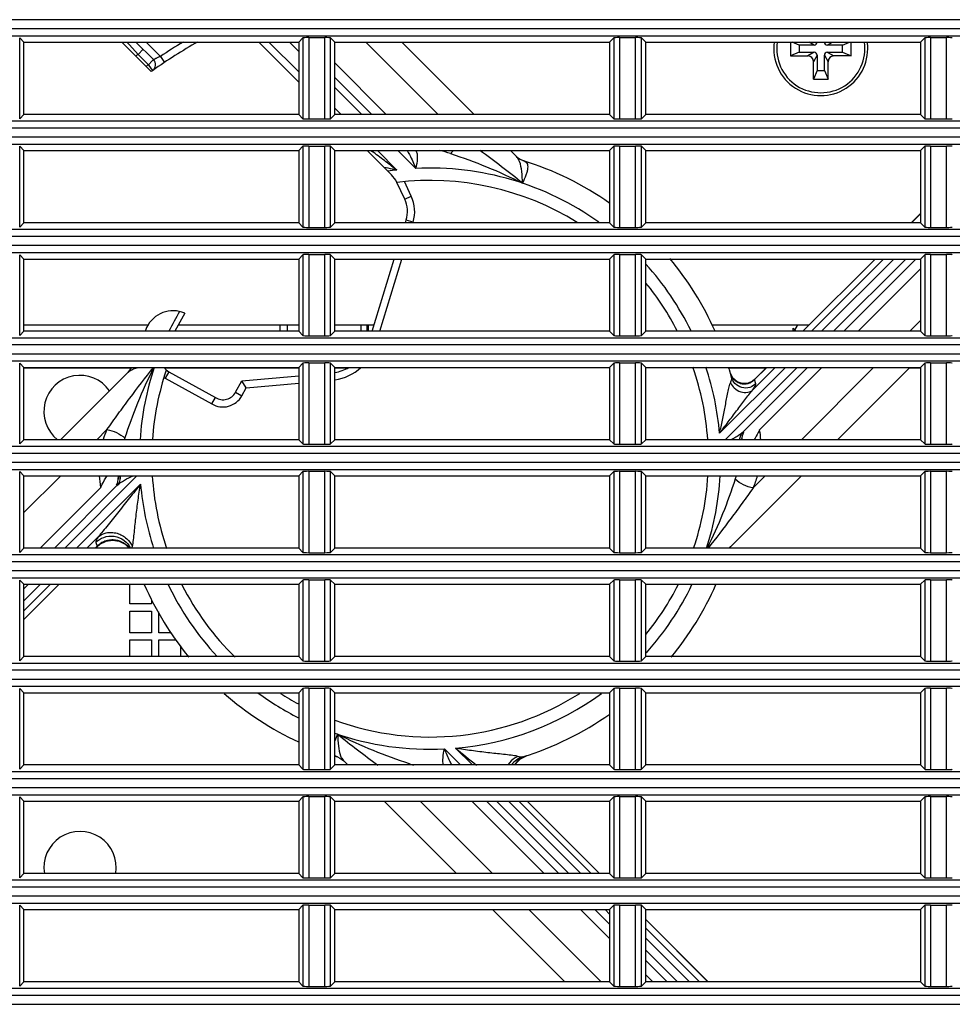
# Model space of a CAD drawing. Extents: x -169 to 3021, y -456 to 1822.
# Drawn here: x 1112 to 1177, y 650 to 718 of the extents above; entities that cross this region are included whole.
import ezdxf

# ---------------------------------------------------------------- set-up
doc = ezdxf.new("R2010")
doc.units = 0
doc.header["$LTSCALE"] = 65.395
doc.layers.add('00_COMPONENTS', color=7, linetype='CONTINUOUS')
doc.layers.add('0_COMPONENTS', color=7, linetype='CONTINUOUS')

msp = doc.modelspace()

# ---------------------------------------------------------------- linework, layer by layer
at = {"layer": '00_COMPONENTS', "color": 7, "linetype": 'Continuous'}
for p, q in [((1248.906, 718.482), (801.906, 718.482)), ((801.906, 717.874), (1248.906, 717.874)), ((801.881, 717.375), (1248.931, 717.375)), ((1112.406, 716.928), (1112.111, 717.223)), ((1112.111, 711.633), (1112.111, 717.223)), ((1131.406, 716.928), (1131.701, 717.223)), ((1131.701, 717.223), (1131.701, 711.633)), ((1132.1, 717.242), (1133.212, 717.242)), ((1132.1, 717.242), (1132.1, 711.614)), ((1133.212, 711.614), (1133.212, 717.242)), ((1133.906, 716.928), (1133.611, 717.223)), ((1133.611, 711.633), (1133.611, 717.223)), ((1152.906, 716.928), (1153.201, 717.223)), ((1153.201, 717.223), (1153.201, 711.633)), ((1153.6, 717.242), (1154.712, 717.242)), ((1153.6, 717.242), (1153.6, 711.614)), ((1154.712, 711.614), (1154.712, 717.242)), ((1155.406, 716.928), (1155.111, 717.223)), ((1155.111, 711.633), (1155.111, 717.223)), ((1174.406, 716.928), (1174.701, 717.223)), ((1174.701, 717.223), (1174.701, 711.633)), ((1175.1, 717.242), (1176.212, 717.242)), ((1175.1, 717.242), (1175.1, 711.614)), ((1176.212, 711.614), (1176.212, 717.242)), ((1112.406, 716.928), (1131.406, 716.928)), ((1112.406, 711.928), (1112.406, 716.928)), ((1121.204, 714.889), (1119.164, 716.928)), ((1119.7, 716.741), (1119.523, 716.936)), ((1120.294, 716.081), (1119.7, 716.741)), ((1120.154, 716.928), (1121.364, 715.719)), ((1120.861, 716.928), (1121.846, 715.944)), ((1131.406, 714.164), (1128.641, 716.928)), ((1131.406, 714.871), (1129.349, 716.928)), ((1130.763, 716.928), (1131.406, 716.285)), ((1131.406, 716.928), (1131.406, 711.928)), ((1133.906, 716.928), (1152.906, 716.928)), ((1133.906, 711.928), (1133.906, 716.928)), ((1136.041, 716.928), (1141.043, 711.928)), ((1138.543, 716.928), (1143.545, 711.928)), ((1152.906, 716.928), (1152.906, 711.928)), ((1155.406, 716.928), (1174.406, 716.928)), ((1155.406, 711.928), (1155.406, 716.928)), ((1165.416, 716.928), (1165.416, 715.978)), ((1166.016, 716.728), (1165.536, 716.928)), ((1167.066, 716.728), (1166.016, 716.728)), ((1166.016, 716.728), (1166.016, 716.228)), ((1167.066, 716.728), (1166.706, 716.928)), ((1167.966, 716.728), (1168.326, 716.928)), ((1169.016, 716.728), (1167.966, 716.728)), ((1169.016, 716.728), (1169.496, 716.928)), ((1169.016, 716.228), (1169.016, 716.728)), ((1169.616, 715.978), (1169.616, 716.928)), ((1174.406, 716.928), (1174.406, 711.928)), ((1120.294, 716.081), (1120.647, 716.435)), ((1120.294, 716.081), (1121.01, 715.365)), ((1121.846, 715.944), (1122.124, 715.528)), ((1166.016, 716.228), (1165.416, 715.978)), ((1165.416, 715.978), (1166.616, 715.978)), ((1166.016, 716.228), (1167.066, 716.228)), ((1167.066, 716.228), (1166.616, 715.978)), ((1167.266, 716.028), (1167.016, 715.578)), ((1167.266, 716.028), (1167.266, 714.978)), ((1167.766, 716.028), (1168.016, 715.578)), ((1167.766, 714.978), (1167.766, 716.028)), ((1167.966, 716.228), (1168.416, 715.978)), ((1167.966, 716.228), (1169.016, 716.228)), ((1169.616, 715.978), (1168.416, 715.978)), ((1169.016, 716.228), (1169.616, 715.978)), ((1121.01, 715.365), (1121.284, 715.639)), ((1121.01, 715.365), (1121.039, 715.325)), ((1121.039, 715.325), (1121.053, 715.305)), ((1121.053, 715.305), (1121.272, 714.999)), ((1121.284, 715.639), (1121.329, 715.683)), ((1121.329, 715.683), (1121.364, 715.719)), ((1133.906, 715.489), (1137.468, 711.928)), ((1167.016, 714.378), (1167.016, 715.578)), ((1168.016, 714.378), (1168.016, 715.578)), ((1121.272, 714.999), (1121.298, 714.963)), ((1121.298, 714.963), (1121.301, 714.958)), ((1133.906, 714.493), (1136.473, 711.928)), ((1167.266, 714.978), (1167.016, 714.378)), ((1167.266, 714.978), (1167.766, 714.978)), ((1167.766, 714.978), (1168.016, 714.378)), ((1133.906, 713.786), (1135.765, 711.928)), ((1167.016, 714.378), (1168.016, 714.378)), ((1112.406, 711.928), (1112.111, 711.633)), ((1131.406, 711.928), (1112.406, 711.928)), ((1131.406, 711.928), (1131.701, 711.633)), ((1133.906, 711.928), (1133.611, 711.633)), ((1134.351, 711.928), (1133.906, 712.372)), ((1152.906, 711.928), (1133.906, 711.928)), ((1152.906, 711.928), (1153.201, 711.633)), ((1155.406, 711.928), (1155.111, 711.633)), ((1174.406, 711.928), (1155.406, 711.928)), ((1174.406, 711.928), (1174.701, 711.633)), ((801.881, 711.481), (1248.931, 711.481)), ((1132.1, 711.614), (1133.212, 711.614)), ((1153.6, 711.614), (1154.712, 711.614)), ((1175.1, 711.614), (1176.212, 711.614)), ((1248.906, 710.982), (801.906, 710.982)), ((801.906, 710.374), (1248.906, 710.374)), ((801.881, 709.875), (1248.931, 709.875)), ((1112.406, 709.428), (1112.111, 709.723)), ((1112.111, 704.133), (1112.111, 709.723)), ((1131.406, 709.428), (1131.701, 709.723)), ((1131.701, 709.723), (1131.701, 704.133)), ((1132.1, 709.742), (1133.212, 709.742)), ((1132.1, 709.742), (1132.1, 704.114)), ((1133.212, 704.114), (1133.212, 709.742)), ((1133.906, 709.428), (1133.611, 709.723)), ((1133.611, 704.133), (1133.611, 709.723)), ((1152.906, 709.428), (1153.201, 709.723)), ((1153.201, 709.723), (1153.201, 704.133)), ((1153.6, 709.742), (1154.712, 709.742)), ((1153.6, 709.742), (1153.6, 704.114)), ((1154.712, 704.114), (1154.712, 709.742)), ((1155.406, 709.428), (1155.111, 709.723)), ((1155.111, 704.133), (1155.111, 709.723)), ((1174.406, 709.428), (1174.701, 709.723)), ((1174.701, 709.723), (1174.701, 704.133)), ((1175.1, 709.742), (1176.212, 709.742)), ((1175.1, 709.742), (1175.1, 704.114)), ((1176.212, 704.114), (1176.212, 709.742)), ((1112.406, 709.428), (1131.406, 709.428)), ((1112.406, 704.428), (1112.406, 709.428)), ((1131.406, 709.428), (1131.406, 704.428)), ((1133.906, 709.428), (1152.906, 709.428)), ((1133.906, 704.428), (1133.906, 709.428)), ((1137.817, 707.756), (1136.145, 709.428)), ((1138.198, 708.082), (1136.852, 709.428)), ((1138.266, 709.428), (1139.506, 708.189)), ((1146.046, 709.428), (1146.46, 709.014)), ((1152.906, 709.428), (1152.906, 704.428)), ((1155.406, 709.428), (1174.406, 709.428)), ((1155.406, 704.428), (1155.406, 709.428)), ((1174.406, 709.428), (1174.406, 704.428)), ((1138.743, 706.056), (1138.198, 707.226)), ((1139.197, 706.268), (1138.723, 707.282)), ((1138.743, 706.056), (1139.197, 706.268)), ((1174.406, 705.067), (1173.768, 704.428)), ((1174.406, 705.055), (1173.779, 704.428)), ((1112.406, 704.428), (1112.111, 704.133)), ((1131.406, 704.428), (1112.406, 704.428)), ((1131.406, 704.428), (1131.701, 704.133)), ((1133.906, 704.428), (1133.611, 704.133)), ((1152.906, 704.428), (1133.906, 704.428)), ((1138.783, 704.428), (1138.844, 704.626)), ((1139.322, 704.48), (1138.844, 704.626)), ((1139.306, 704.428), (1139.322, 704.48)), ((1152.906, 704.428), (1153.201, 704.133)), ((1155.406, 704.428), (1155.111, 704.133)), ((1174.406, 704.428), (1155.406, 704.428)), ((1174.36, 704.428), (1174.406, 704.474)), ((1174.406, 704.428), (1174.701, 704.133)), ((801.881, 703.981), (1248.931, 703.981)), ((1132.1, 704.114), (1133.212, 704.114)), ((1153.6, 704.114), (1154.712, 704.114)), ((1175.1, 704.114), (1176.212, 704.114)), ((1248.906, 703.482), (801.906, 703.482)), ((801.906, 702.874), (1248.906, 702.874)), ((801.881, 702.375), (1248.931, 702.375)), ((1112.406, 701.928), (1112.111, 702.223)), ((1112.111, 696.633), (1112.111, 702.223)), ((1131.406, 701.928), (1131.701, 702.223)), ((1131.701, 702.223), (1131.701, 696.633)), ((1132.1, 702.242), (1133.212, 702.242)), ((1132.1, 702.242), (1132.1, 696.614)), ((1133.212, 696.614), (1133.212, 702.242)), ((1133.906, 701.928), (1133.611, 702.223)), ((1133.611, 696.633), (1133.611, 702.223)), ((1152.906, 701.928), (1153.201, 702.223)), ((1153.201, 702.223), (1153.201, 696.633)), ((1153.6, 702.242), (1154.712, 702.242)), ((1153.6, 702.242), (1153.6, 696.614)), ((1154.712, 696.614), (1154.712, 702.242)), ((1155.406, 701.928), (1155.111, 702.223)), ((1155.111, 696.633), (1155.111, 702.223)), ((1174.406, 701.928), (1174.701, 702.223)), ((1174.701, 702.223), (1174.701, 696.633)), ((1175.1, 702.242), (1176.212, 702.242)), ((1175.1, 702.242), (1175.1, 696.614)), ((1176.212, 696.614), (1176.212, 702.242)), ((1112.406, 701.928), (1131.406, 701.928)), ((1112.406, 696.928), (1112.406, 701.928)), ((1131.406, 701.928), (1131.406, 696.928)), ((1133.906, 701.928), (1152.906, 701.928)), ((1133.906, 696.928), (1133.906, 701.928)), ((1136.492, 696.928), (1138.019, 701.928)), ((1137.015, 696.928), (1138.542, 701.928)), ((1152.906, 701.928), (1152.906, 696.928)), ((1155.406, 701.928), (1174.406, 701.928)), ((1155.406, 696.928), (1155.406, 701.928)), ((1171.269, 701.928), (1166.271, 696.928)), ((1171.28, 701.928), (1166.282, 696.928)), ((1166.864, 696.928), (1171.861, 701.928)), ((1167.565, 696.928), (1172.563, 701.928)), ((1173.39, 701.928), (1168.392, 696.928)), ((1174.097, 701.928), (1169.099, 696.928)), ((1174.406, 701.928), (1174.406, 696.928)), ((1174.406, 701.242), (1170.094, 696.928)), ((1123.522, 698.172), (1122.833, 696.928)), ((1174.406, 697.667), (1173.668, 696.928)), ((1112.406, 696.928), (1112.111, 696.633)), ((1131.406, 696.928), (1112.406, 696.928)), ((1130.134, 696.928), (1130.134, 697.378)), ((1130.634, 696.928), (1130.634, 697.378)), ((1131.406, 696.928), (1131.701, 696.633)), ((1133.906, 696.928), (1133.611, 696.633)), ((1152.906, 696.928), (1133.906, 696.928)), ((1135.734, 696.928), (1135.734, 697.378)), ((1136.134, 696.928), (1136.134, 697.378)), ((1136.234, 696.928), (1136.234, 697.378)), ((1152.906, 696.928), (1153.201, 696.633)), ((1155.406, 696.928), (1155.111, 696.633)), ((1174.406, 696.928), (1155.406, 696.928)), ((1166.615, 697.378), (1166.615, 697.272)), ((1174.406, 696.928), (1174.701, 696.633)), ((801.881, 696.481), (1248.931, 696.481)), ((1132.1, 696.614), (1133.212, 696.614)), ((1153.6, 696.614), (1154.712, 696.614)), ((1175.1, 696.614), (1176.212, 696.614)), ((1248.906, 695.982), (801.906, 695.982)), ((801.881, 694.875), (1248.931, 694.875)), ((801.906, 695.374), (1248.906, 695.374)), ((1112.406, 694.428), (1112.111, 694.723)), ((1112.111, 689.133), (1112.111, 694.723)), ((1131.406, 694.428), (1131.701, 694.723)), ((1131.701, 694.723), (1131.701, 689.133)), ((1132.1, 694.742), (1133.212, 694.742)), ((1132.1, 694.742), (1132.1, 689.114)), ((1133.212, 689.114), (1133.212, 694.742)), ((1133.906, 694.428), (1133.611, 694.723)), ((1133.611, 689.133), (1133.611, 694.723)), ((1152.906, 694.428), (1153.201, 694.723)), ((1153.201, 694.723), (1153.201, 689.133)), ((1153.6, 694.742), (1154.712, 694.742)), ((1153.6, 694.742), (1153.6, 689.114)), ((1154.712, 689.114), (1154.712, 694.742)), ((1155.406, 694.428), (1155.111, 694.723)), ((1155.111, 689.133), (1155.111, 694.723)), ((1174.406, 694.428), (1174.701, 694.723)), ((1174.701, 694.723), (1174.701, 689.133)), ((1175.1, 694.742), (1176.212, 694.742)), ((1175.1, 694.742), (1175.1, 689.114)), ((1176.212, 689.114), (1176.212, 694.742)), ((1112.406, 694.428), (1131.406, 694.428)), ((1112.406, 689.428), (1112.406, 694.428)), ((1119.823, 694.378), (1112.406, 694.378)), ((1114.944, 689.428), (1119.594, 694.08)), ((1131.406, 694.378), (1122.144, 694.378)), ((1122.423, 694.125), (1122.181, 693.688)), ((1122.423, 694.125), (1125.646, 692.339)), ((1131.406, 694.428), (1131.406, 689.428)), ((1133.906, 694.428), (1152.906, 694.428)), ((1133.906, 689.428), (1133.906, 694.428)), ((1134.755, 694.378), (1133.906, 694.378)), ((1152.906, 694.428), (1152.906, 689.428)), ((1155.406, 694.428), (1174.406, 694.428)), ((1155.406, 689.428), (1155.406, 694.428)), ((1160.517, 689.877), (1165.066, 694.428)), ((1165.893, 694.428), (1160.895, 689.428)), ((1163.722, 694.378), (1161.12, 694.378)), ((1161.439, 693.69), (1161.269, 694.027)), ((1161.269, 694.027), (1161.27, 694.024)), ((1166.6, 694.428), (1162.148, 689.974)), ((1162.815, 692.877), (1164.365, 694.428)), ((1163.784, 694.428), (1162.937, 693.582)), ((1163.772, 694.428), (1162.938, 693.594)), ((1167.595, 694.428), (1163.264, 690.095)), ((1171.169, 694.428), (1166.171, 689.428)), ((1173.67, 694.428), (1168.672, 689.428)), ((1174.406, 694.378), (1173.62, 694.378)), ((1174.406, 694.428), (1174.406, 689.428)), ((1122.181, 693.688), (1125.396, 691.906)), ((1127.04, 692.71), (1127.476, 693.497)), ((1127.476, 693.497), (1131.406, 693.842)), ((1127.784, 693.022), (1127.476, 693.497)), ((1127.784, 693.022), (1131.406, 693.34)), ((1162.938, 693.594), (1162.797, 693.476)), ((1163.017, 693.293), (1162.937, 693.582)), ((1162.938, 693.582), (1162.938, 693.593)), ((1127.04, 692.71), (1127.477, 692.467)), ((1127.477, 692.467), (1127.784, 693.022)), ((1125.396, 691.906), (1125.646, 692.339)), ((1117.445, 689.428), (1118.144, 690.128)), ((1112.406, 689.428), (1112.111, 689.133)), ((1131.406, 689.428), (1112.406, 689.428)), ((1131.406, 689.428), (1131.701, 689.133)), ((1133.906, 689.428), (1133.611, 689.133)), ((1152.906, 689.428), (1133.906, 689.428)), ((1152.906, 689.428), (1153.201, 689.133)), ((1155.406, 689.428), (1155.111, 689.133)), ((1174.406, 689.428), (1155.406, 689.428)), ((1174.406, 689.428), (1174.701, 689.133)), ((801.881, 688.981), (1248.931, 688.981)), ((1132.1, 689.114), (1133.212, 689.114)), ((1153.6, 689.114), (1154.712, 689.114)), ((1175.1, 689.114), (1176.212, 689.114)), ((1248.906, 688.482), (801.906, 688.482)), ((801.881, 687.375), (1248.931, 687.375)), ((801.906, 687.874), (1248.906, 687.874)), ((1112.406, 686.928), (1112.111, 687.223)), ((1112.111, 681.633), (1112.111, 687.223)), ((1131.406, 686.928), (1131.701, 687.223)), ((1131.701, 687.223), (1131.701, 681.633)), ((1132.1, 687.242), (1133.212, 687.242)), ((1132.1, 687.242), (1132.1, 681.614)), ((1133.212, 681.614), (1133.212, 687.242)), ((1133.906, 686.928), (1133.611, 687.223)), ((1133.611, 681.633), (1133.611, 687.223)), ((1152.906, 686.928), (1153.201, 687.223)), ((1153.201, 687.223), (1153.201, 681.633)), ((1153.6, 687.242), (1154.712, 687.242)), ((1153.6, 687.242), (1153.6, 681.614)), ((1154.712, 681.614), (1154.712, 687.242)), ((1155.406, 686.928), (1155.111, 687.223)), ((1155.111, 681.633), (1155.111, 687.223)), ((1174.406, 686.928), (1174.701, 687.223)), ((1174.701, 687.223), (1174.701, 681.633)), ((1175.1, 687.242), (1176.212, 687.242)), ((1175.1, 687.242), (1175.1, 681.614)), ((1176.212, 681.614), (1176.212, 687.242)), ((1112.406, 686.928), (1131.406, 686.928)), ((1112.406, 684.387), (1114.946, 686.928)), ((1112.406, 686.889), (1112.445, 686.928)), ((1112.406, 681.928), (1112.406, 686.928)), ((1115.224, 681.928), (1120.221, 686.928)), ((1118.998, 686.927), (1118.962, 686.869)), ((1131.406, 686.928), (1131.406, 681.928)), ((1133.906, 686.928), (1152.906, 686.928)), ((1133.906, 681.928), (1133.906, 686.928)), ((1152.906, 686.928), (1152.906, 681.928)), ((1155.406, 686.928), (1174.406, 686.928)), ((1155.406, 681.928), (1155.406, 686.928)), ((1166.173, 686.928), (1161.295, 682.048)), ((1163.672, 686.928), (1162.845, 686.1)), ((1174.406, 686.928), (1174.406, 681.928)), ((1113.522, 681.928), (1117.724, 686.132)), ((1114.517, 681.928), (1118.84, 686.253)), ((1120.472, 686.351), (1116.051, 681.928)), ((1117.544, 682.721), (1116.752, 681.928)), ((1112.406, 681.928), (1112.111, 681.633)), ((1131.406, 681.928), (1112.406, 681.928)), ((1117.333, 681.928), (1117.463, 682.057)), ((1117.345, 681.928), (1117.461, 682.045)), ((1117.377, 682.328), (1117.463, 682.057)), ((1117.463, 682.057), (1117.461, 682.045)), ((1131.406, 681.928), (1131.701, 681.633)), ((1133.906, 681.928), (1133.611, 681.633)), ((1152.906, 681.928), (1133.906, 681.928)), ((1152.906, 681.928), (1153.201, 681.633)), ((1155.406, 681.928), (1155.111, 681.633)), ((1174.406, 681.928), (1155.406, 681.928)), ((1174.406, 681.928), (1174.701, 681.633)), ((801.881, 681.481), (1248.931, 681.481)), ((1132.1, 681.614), (1133.212, 681.614)), ((1153.6, 681.614), (1154.712, 681.614)), ((1175.1, 681.614), (1176.212, 681.614)), ((1248.906, 680.982), (801.906, 680.982)), ((801.881, 679.875), (1248.931, 679.875)), ((801.906, 680.374), (1248.906, 680.374)), ((1112.406, 679.428), (1112.111, 679.723)), ((1112.111, 674.133), (1112.111, 679.723)), ((1131.406, 679.428), (1131.701, 679.723)), ((1131.701, 679.723), (1131.701, 674.133)), ((1132.1, 679.742), (1133.212, 679.742)), ((1132.1, 679.742), (1132.1, 674.114)), ((1133.212, 674.114), (1133.212, 679.742)), ((1133.906, 679.428), (1133.611, 679.723)), ((1133.611, 674.133), (1133.611, 679.723)), ((1152.906, 679.428), (1153.201, 679.723)), ((1153.201, 679.723), (1153.201, 674.133)), ((1153.6, 679.742), (1154.712, 679.742)), ((1153.6, 679.742), (1153.6, 674.114)), ((1154.712, 674.114), (1154.712, 679.742)), ((1155.406, 679.428), (1155.111, 679.723)), ((1155.111, 674.133), (1155.111, 679.723)), ((1174.406, 679.428), (1174.701, 679.723)), ((1174.701, 679.723), (1174.701, 674.133)), ((1175.1, 679.742), (1176.212, 679.742)), ((1175.1, 679.742), (1175.1, 674.114)), ((1176.212, 674.114), (1176.212, 679.742)), ((1112.406, 679.428), (1131.406, 679.428)), ((1112.406, 676.987), (1114.846, 679.428)), ((1112.406, 676.999), (1114.834, 679.428)), ((1114.253, 679.428), (1112.406, 677.58)), ((1113.552, 679.428), (1112.406, 678.282)), ((1112.406, 679.109), (1112.725, 679.428)), ((1112.406, 674.428), (1112.406, 679.428)), ((1131.406, 679.428), (1131.406, 674.428)), ((1133.906, 679.428), (1152.906, 679.428)), ((1133.906, 674.428), (1133.906, 679.428)), ((1152.906, 679.428), (1152.906, 674.428)), ((1155.406, 679.428), (1174.406, 679.428)), ((1155.406, 674.428), (1155.406, 679.428)), ((1174.406, 679.428), (1174.406, 674.428)), ((1112.406, 674.428), (1112.111, 674.133)), ((1131.406, 674.428), (1112.406, 674.428)), ((1131.406, 674.428), (1131.701, 674.133)), ((1133.906, 674.428), (1133.611, 674.133)), ((1152.906, 674.428), (1133.906, 674.428)), ((1152.906, 674.428), (1153.201, 674.133)), ((1155.406, 674.428), (1155.111, 674.133)), ((1174.406, 674.428), (1155.406, 674.428)), ((1174.406, 674.428), (1174.701, 674.133)), ((801.881, 673.981), (1248.931, 673.981)), ((1132.1, 674.114), (1133.212, 674.114)), ((1153.6, 674.114), (1154.712, 674.114)), ((1175.1, 674.114), (1176.212, 674.114)), ((1248.906, 673.482), (801.906, 673.482)), ((801.881, 672.375), (1248.931, 672.375)), ((801.906, 672.874), (1248.906, 672.874)), ((1132.1, 672.242), (1133.212, 672.242)), ((1132.1, 672.242), (1132.1, 666.614)), ((1133.212, 666.614), (1133.212, 672.242)), ((1153.6, 672.242), (1154.712, 672.242)), ((1153.6, 672.242), (1153.6, 666.614)), ((1154.712, 666.614), (1154.712, 672.242)), ((1175.1, 672.242), (1176.212, 672.242)), ((1175.1, 672.242), (1175.1, 666.614)), ((1176.212, 666.614), (1176.212, 672.242)), ((1112.406, 671.928), (1112.111, 672.223)), ((1112.111, 666.633), (1112.111, 672.223)), ((1112.406, 671.928), (1131.406, 671.928)), ((1112.406, 666.928), (1112.406, 671.928)), ((1131.406, 671.928), (1131.701, 672.223)), ((1131.406, 671.928), (1131.406, 666.928)), ((1131.701, 672.223), (1131.701, 666.633)), ((1133.906, 671.928), (1133.611, 672.223)), ((1133.611, 666.633), (1133.611, 672.223)), ((1133.906, 671.928), (1152.906, 671.928)), ((1133.906, 666.928), (1133.906, 671.928)), ((1152.906, 671.928), (1153.201, 672.223)), ((1152.906, 671.928), (1152.906, 666.928)), ((1153.201, 672.223), (1153.201, 666.633)), ((1155.406, 671.928), (1155.111, 672.223)), ((1155.111, 666.633), (1155.111, 672.223)), ((1155.406, 671.928), (1174.406, 671.928)), ((1155.406, 666.928), (1155.406, 671.928)), ((1174.406, 671.928), (1174.701, 672.223)), ((1174.406, 671.928), (1174.406, 666.928)), ((1174.701, 672.223), (1174.701, 666.633)), ((1142.593, 666.928), (1141.483, 668.038)), ((1142.257, 668.091), (1143.421, 666.928)), ((1146.746, 667.358), (1147.161, 667.568)), ((1112.406, 666.928), (1112.111, 666.633)), ((1131.406, 666.928), (1112.406, 666.928)), ((1131.406, 666.928), (1131.701, 666.633)), ((1133.906, 666.928), (1133.611, 666.633)), ((1152.906, 666.928), (1133.906, 666.928)), ((1134.813, 666.928), (1134.528, 667.213)), ((1152.906, 666.928), (1153.201, 666.633)), ((1155.406, 666.928), (1155.111, 666.633)), ((1174.406, 666.928), (1155.406, 666.928)), ((1174.406, 666.928), (1174.701, 666.633)), ((801.881, 666.481), (1248.931, 666.481)), ((1132.1, 666.614), (1133.212, 666.614)), ((1153.6, 666.614), (1154.712, 666.614)), ((1175.1, 666.614), (1176.212, 666.614)), ((1248.906, 665.982), (801.906, 665.982)), ((801.881, 664.875), (1248.931, 664.875)), ((801.906, 665.374), (1248.906, 665.374)), ((1132.1, 664.742), (1133.212, 664.742)), ((1132.1, 664.742), (1132.1, 659.114)), ((1133.212, 659.114), (1133.212, 664.742)), ((1153.6, 664.742), (1154.712, 664.742)), ((1153.6, 664.742), (1153.6, 659.114)), ((1154.712, 659.114), (1154.712, 664.742)), ((1175.1, 664.742), (1176.212, 664.742)), ((1175.1, 664.742), (1175.1, 659.114)), ((1176.212, 659.114), (1176.212, 664.742)), ((1112.406, 664.428), (1112.111, 664.723)), ((1112.111, 659.133), (1112.111, 664.723)), ((1112.406, 664.428), (1131.406, 664.428)), ((1112.406, 659.428), (1112.406, 664.428)), ((1131.406, 664.428), (1131.701, 664.723)), ((1131.406, 664.428), (1131.406, 659.428)), ((1131.701, 664.723), (1131.701, 659.133)), ((1133.906, 664.428), (1133.611, 664.723)), ((1133.611, 659.133), (1133.611, 664.723)), ((1133.906, 664.428), (1152.906, 664.428)), ((1133.906, 659.428), (1133.906, 664.428)), ((1142.317, 659.428), (1137.315, 664.428)), ((1144.819, 659.428), (1139.816, 664.428)), ((1148.394, 659.428), (1143.392, 664.428)), ((1149.389, 659.428), (1144.387, 664.428)), ((1150.097, 659.428), (1145.094, 664.428)), ((1145.922, 664.428), (1150.924, 659.428)), ((1146.623, 664.428), (1151.626, 659.428)), ((1152.207, 659.428), (1147.205, 664.428)), ((1152.219, 659.428), (1147.216, 664.428)), ((1152.906, 664.428), (1153.201, 664.723)), ((1152.906, 664.428), (1152.906, 659.428)), ((1153.201, 664.723), (1153.201, 659.133)), ((1155.406, 664.428), (1155.111, 664.723)), ((1155.111, 659.133), (1155.111, 664.723)), ((1155.406, 664.428), (1174.406, 664.428)), ((1155.406, 659.428), (1155.406, 664.428)), ((1174.406, 664.428), (1174.701, 664.723)), ((1174.406, 664.428), (1174.406, 659.428)), ((1174.701, 664.723), (1174.701, 659.133)), ((1112.406, 659.428), (1112.111, 659.133)), ((1131.406, 659.428), (1112.406, 659.428)), ((1131.406, 659.428), (1131.701, 659.133)), ((1133.906, 659.428), (1133.611, 659.133)), ((1152.906, 659.428), (1133.906, 659.428)), ((1152.906, 659.428), (1153.201, 659.133)), ((1155.406, 659.428), (1155.111, 659.133)), ((1174.406, 659.428), (1155.406, 659.428)), ((1174.406, 659.428), (1174.701, 659.133)), ((801.881, 658.981), (1248.931, 658.981)), ((1132.1, 659.114), (1133.212, 659.114)), ((1153.6, 659.114), (1154.712, 659.114)), ((1175.1, 659.114), (1176.212, 659.114)), ((1248.906, 658.482), (801.906, 658.482)), ((801.881, 657.375), (1248.931, 657.375)), ((801.906, 657.874), (1248.906, 657.874)), ((1132.1, 657.242), (1133.212, 657.242)), ((1132.1, 657.242), (1132.1, 651.614)), ((1133.212, 651.614), (1133.212, 657.242)), ((1153.6, 657.242), (1154.712, 657.242)), ((1153.6, 657.242), (1153.6, 651.614)), ((1154.712, 651.614), (1154.712, 657.242)), ((1175.1, 657.242), (1176.212, 657.242)), ((1175.1, 657.242), (1175.1, 651.614)), ((1176.212, 651.614), (1176.212, 657.242)), ((1112.406, 656.928), (1112.111, 657.223)), ((1112.111, 651.633), (1112.111, 657.223)), ((1112.406, 656.928), (1131.406, 656.928)), ((1112.406, 651.928), (1112.406, 656.928)), ((1131.406, 656.928), (1131.701, 657.223)), ((1131.406, 656.928), (1131.406, 651.928)), ((1131.701, 657.223), (1131.701, 651.633)), ((1133.906, 656.928), (1133.611, 657.223)), ((1133.611, 651.633), (1133.611, 657.223)), ((1133.906, 656.928), (1152.906, 656.928)), ((1133.906, 651.928), (1133.906, 656.928)), ((1149.82, 651.928), (1144.818, 656.928)), ((1152.322, 651.928), (1147.32, 656.928)), ((1152.906, 654.918), (1150.895, 656.928)), ((1152.906, 655.913), (1151.891, 656.928)), ((1152.906, 656.62), (1152.598, 656.928)), ((1152.906, 656.928), (1153.201, 657.223)), ((1152.906, 656.928), (1152.906, 651.928)), ((1153.201, 657.223), (1153.201, 651.633)), ((1155.406, 656.928), (1155.111, 657.223)), ((1155.111, 651.633), (1155.111, 657.223)), ((1155.406, 656.928), (1174.406, 656.928)), ((1155.406, 651.928), (1155.406, 656.928)), ((1174.406, 656.928), (1174.701, 657.223)), ((1174.406, 656.928), (1174.406, 651.928)), ((1174.701, 657.223), (1174.701, 651.633)), ((1159.722, 651.928), (1155.406, 656.242)), ((1159.711, 651.928), (1155.406, 656.231)), ((1155.406, 655.649), (1159.129, 651.928)), ((1155.406, 654.948), (1158.427, 651.928)), ((1157.6, 651.928), (1155.406, 654.121)), ((1156.893, 651.928), (1155.406, 653.414)), ((1112.406, 651.928), (1112.111, 651.633)), ((1131.406, 651.928), (1112.406, 651.928)), ((1131.406, 651.928), (1131.701, 651.633)), ((1133.906, 651.928), (1133.611, 651.633)), ((1152.906, 651.928), (1133.906, 651.928)), ((1152.906, 651.928), (1153.201, 651.633)), ((1155.406, 651.928), (1155.111, 651.633)), ((1155.897, 651.928), (1155.406, 652.419)), ((1174.406, 651.928), (1155.406, 651.928)), ((1174.406, 651.928), (1174.701, 651.633)), ((801.881, 651.481), (1248.931, 651.481)), ((1132.1, 651.614), (1133.212, 651.614)), ((1153.6, 651.614), (1154.712, 651.614)), ((1175.1, 651.614), (1176.212, 651.614)), ((1248.906, 650.982), (801.906, 650.982)), ((801.906, 650.374), (1248.906, 650.374))]:
    msp.add_line(p, q, dxfattribs=at)
at = {"layer": '00_COMPONENTS', "color": 3, "linetype": 'Continuous'}
for p, q in [((1112.406, 697.378), (1121.017, 697.378)), ((1123.082, 697.378), (1131.406, 697.378)), ((1133.906, 697.378), (1136.63, 697.378)), ((1159.972, 697.378), (1166.721, 697.378))]:
    msp.add_line(p, q, dxfattribs=at)
at = {"layer": '00_COMPONENTS', "color": 6, "linetype": 'Continuous'}
for p in [(1165.814, 696.928), (1165.611, 696.928)]:
    msp.add_line(p, (1165.611, 697.143), dxfattribs=at)
at = {"layer": '00_COMPONENTS', "color": 4, "linetype": 'Continuous'}
for p, q in [((1119.736, 678.078), (1119.736, 679.428)), ((1121.236, 678.358), (1121.236, 678.078)), ((1121.236, 678.078), (1119.736, 678.078)), ((1119.736, 677.578), (1121.236, 677.578)), ((1119.736, 676.078), (1119.736, 677.578)), ((1121.236, 677.578), (1121.236, 676.078)), ((1121.736, 676.078), (1121.736, 677.529)), ((1121.236, 676.078), (1119.736, 676.078)), ((1122.611, 676.078), (1121.736, 676.078)), ((1119.736, 675.578), (1121.236, 675.578)), ((1119.736, 674.428), (1119.736, 675.578)), ((1121.236, 675.578), (1121.236, 674.428)), ((1121.736, 675.578), (1122.912, 675.578)), ((1121.736, 674.428), (1121.736, 675.578)), ((1123.236, 675.175), (1123.236, 674.428))]:
    msp.add_line(p, q, dxfattribs=at)
at = {"layer": '00_COMPONENTS', "color": 7, "linetype": 'Continuous'}
for points in [[(1146.907, 708.74), (1146.724, 708.817), (1146.519, 708.96), (1146.461, 709.014)], [(1119.826, 694.428), (1119.791, 694.344), (1119.648, 694.139), (1119.594, 694.08)], [(1162.797, 693.476), (1162.453, 693.325), (1162.076, 693.313), (1161.721, 693.44), (1161.439, 693.69)], [(1117.461, 682.045), (1117.664, 682.214), (1118.081, 682.418), (1118.541, 682.484), (1118.999, 682.406), (1119.412, 682.192), (1119.673, 681.928)], [(1161.207, 681.928), (1161.27, 682.021), (1161.295, 682.048)], [(1134.082, 667.488), (1134.264, 667.41), (1134.469, 667.268), (1134.528, 667.214)], [(1146.362, 666.928), (1146.416, 667.031), (1146.746, 667.358)]]:
    msp.add_lwpolyline(points, dxfattribs=at)
for centre, radius, start, end in [((1140.494, 688.114), 33, 119.13845, 125.51574), ((1140.494, 688.114), 33.5, 120.66099, 123.82495), ((1167.516, 716.478), 3.25, 172.04099, 7.95901), ((1167.516, 716.478), 3.05, 171.51317, 8.48682), ((1167.066, 716.928), 0.2, 270, 0), ((1167.966, 716.928), 0.2, 180, 270), ((1140.494, 688.114), 34.5, 125.83976, 126.17605), ((1166.616, 715.578), 0.4, 0, 90), ((1167.066, 716.028), 0.2, 0, 90), ((1167.966, 716.028), 0.2, 90, 180), ((1168.416, 715.578), 0.4, 90, 180), ((1140.494, 688.114), 33.5, 125.56346, 125.91006), ((1121.01, 715.365), 0.5, 305.56345, 45.01301), ((1140.494, 688.114), 33, 125.56346, 125.77093), ((1139.325, 701.519), 8.125, 71.3978, 76.89984), ((1094.202, 641.439), 84.242, 51.28301, 53.81232), ((1035.928, 573.287), 169.201, 52.96666, 53.08874), ((1051.025, 593.293), 144.138, 52.78632, 52.96762), ((1140.494, 688.114), 21.6, 54.82448, 72.72956), ((1128.292, 661.381), 47.74, 78.39438, 79.10948), ((1140.494, 688.114), 20.1, 96.55868, 98.3566), ((1136.403, 706.342), 2, 26.2469, 45.01301), ((1129.383, 666.722), 42.289, 77.96832, 78.38707), ((1140.494, 688.114), 20.1, 54.46314, 92.81911), ((1140.494, 688.114), 19.25, 58.13797, 96.85346), ((1136.931, 705.211), 2, 343.01301, 25.01301), ((1136.931, 705.211), 2.5, 343.01301, 25.01301), ((1140.494, 688.114), 20.1, 26.07894, 42.0616), ((1140.494, 688.114), 21.6, 24.088, 39.88037), ((1140.494, 688.114), 19.25, 27.33723, 39.14491), ((1122.707, 696.346), 2, 65.93523, 155.16479), ((1140.494, 688.114), 20.1, 149.57257, 153.98371), ((1140.494, 688.114), 21.6, 155.16479, 155.91142), ((1140.494, 688.114), 20.1, 161.68782, 176.2486), ((1140.494, 688.114), 19.25, 161.41693, 176.07173), ((1122.908, 695), 1, 215.31065, 241.01281), ((1133.385, 697.027), 3, 280.06835, 299.603), ((1133.385, 697.027), 3.5, 278.66247, 311.67626), ((1140.494, 688.114), 19.25, 3.93002, 19.1715), ((1140.494, 688.114), 20.1, 5.03131, 18.37112), ((1140.494, 688.114), 21.6, 15.08294, 17.03862), ((1122.908, 695), 1.5, 236.79748, 241.0128), ((1162.223, 694.31), 1.02, 302.55039, 308.86616), ((1162.232, 694.3), 1.007, 308.85238, 314.48397), ((1126.165, 693.194), 1, 238.76643, 331.01269), ((1162.222, 694.282), 0.988, 260.5483, 263.41422), ((1162.236, 694.308), 1.013, 280.91762, 284.7482), ((1126.165, 693.194), 1.5, 239.17848, 331.01269), ((1124.126, 687.495), 6.536, 156.25103, 162.7529), ((1163.054, 689.466), 1, 150.95915, 183.42905), ((1126.986, 686.978), 8.017, 161.38309, 162.19279), ((1166.66, 688.832), 4.663, 171.49265, 172.65611), ((1140.494, 688.114), 21.6, 3.48716, 3.73778), ((1117.935, 686.762), 1, 330.95865, 3.42905), ((1140.494, 688.114), 21.6, 183.26226, 183.73778), ((1112.687, 687.621), 6.32, 352.70513, 353.15825), ((1128.791, 686.874), 9.829, 179.68695, 180.03455), ((1140.494, 688.114), 19.25, 183.54173, 198.7931), ((1140.494, 688.114), 19.25, 341.22684, 356.45779), ((1140.494, 688.114), 20.1, 342.06889, 356.61428), ((1153.981, 689.257), 8.039, 341.38429, 343.14494), ((1156.898, 688.718), 6.497, 336.23831, 343.96948), ((1140.494, 688.114), 20.1, 185.03131, 197.98494), ((1118.52, 680.989), 1.502, 103.10302, 109.95221), ((1118.525, 680.974), 1.518, 91.49861, 103.12936), ((1118.523, 680.977), 1.515, 85.08434, 91.44138), ((1118.524, 680.986), 1.505, 72.88746, 85.10392), ((1118.495, 681.008), 1.472, 130.63077, 134.52925), ((1118.533, 680.963), 1.53, 121.46392, 130.61752), ((1118.529, 680.971), 1.522, 110.01381, 121.48986), ((1118.522, 680.982), 1.51, 67.2591, 72.83665), ((1118.528, 680.998), 1.493, 54.27054, 67.24946), ((1118.526, 680.997), 1.495, 49.07381, 54.24135), ((1118.545, 681.018), 1.467, 38.43955, 49.0597), ((1140.494, 688.114), 21.6, 203.77503, 219.46596), ((1140.494, 688.114), 20.1, 205.65706, 222.91659), ((1140.494, 688.114), 19.25, 206.92404, 225.52746), ((1140.494, 688.114), 19.25, 320.85776, 333.08626), ((1140.494, 688.114), 20.1, 318.10714, 334.3172), ((1140.494, 688.114), 21.6, 320.53026, 336.22883), ((1140.494, 688.114), 21.6, 228.74004, 245.07269), ((1140.494, 688.114), 20.1, 233.76327, 243.07301), ((1140.494, 688.114), 19.25, 237.50029, 241.77281), ((1140.494, 688.114), 19.25, 249.97847, 302.52102), ((1140.494, 688.114), 20.1, 275.03131, 306.14957), ((1140.494, 688.114), 21.6, 287.2171, 305.10971), ((1140.494, 688.114), 20.1, 250.84313, 272.8191), ((1140.959, 665.969), 7.527, 155.75895, 159.55545), ((1187.556, 735.788), 85.503, 231.29991, 233.64822), ((1140.494, 688.114), 21.6, 252.22751, 252.72956), ((1267.73, 822.445), 198.92, 230.89265, 231.42682), ((1147.325, 666.073), 1.475, 107.25636, 144.30129), ((1147.606, 666.141), 1.496, 118.20223, 125.69983), ((1147.606, 666.142), 1.495, 116.38392, 118.20377), ((1147.595, 666.165), 1.468, 109.44973, 116.40507), ((1147.577, 666.214), 1.416, 107.92397, 109.42381), ((1140.22, 665.925), 1.578, 136.69543, 140.11115), ((1141.64, 674.635), 8.048, 251.38503, 253.51931), ((1147.608, 666.148), 1.491, 144.2359, 148.34235), ((1147.611, 666.146), 1.495, 139.07359, 144.24126), ((1147.589, 666.165), 1.466, 125.69206, 139.06456)]:
    msp.add_arc(centre, radius, start, end, dxfattribs=at)
at = {"layer": '00_COMPONENTS', "color": 4, "linetype": 'Continuous'}
for centre, start, end in [((1116.286, 691.378), 35.12257, 231.27514), ((1116.286, 659.837), 350.58882, 189.41118)]:
    msp.add_arc(centre, 2.5, start, end, dxfattribs=at)
at = {"layer": '00_COMPONENTS', "color": 7, "linetype": 'Continuous'}
for centre, start_param, end_param in [((1132.1, 717.221), 4.712389, 6.230825), ((1133.212, 717.221), 3.193953, 4.712389), ((1153.6, 717.221), 4.712389, 6.230825), ((1154.712, 717.221), 3.193953, 4.712389), ((1175.1, 717.221), 4.712389, 6.230825), ((1176.212, 717.221), 3.193953, 4.712389), ((1132.1, 711.635), 0.05236, 1.570796), ((1133.212, 711.635), 1.570796, 3.089233), ((1153.6, 711.635), 0.05236, 1.570796), ((1154.712, 711.635), 1.570796, 3.089233), ((1175.1, 711.635), 0.05236, 1.570796), ((1176.212, 711.635), 1.570796, 3.089233), ((1132.1, 709.721), 4.712389, 6.230825), ((1133.212, 709.721), 3.193953, 4.712389), ((1153.6, 709.721), 4.712389, 6.230825), ((1154.712, 709.721), 3.193953, 4.712389), ((1175.1, 709.721), 4.712389, 6.230825), ((1176.212, 709.721), 3.193953, 4.712389), ((1132.1, 704.135), 0.05236, 1.570796), ((1133.212, 704.135), 1.570796, 3.089233), ((1153.6, 704.135), 0.05236, 1.570796), ((1154.712, 704.135), 1.570796, 3.089233), ((1175.1, 704.135), 0.05236, 1.570796), ((1176.212, 704.135), 1.570796, 3.089233), ((1132.1, 702.221), 4.712389, 6.230825), ((1133.212, 702.221), 3.193953, 4.712389), ((1153.6, 702.221), 4.712389, 6.230825), ((1154.712, 702.221), 3.193953, 4.712389), ((1175.1, 702.221), 4.712389, 6.230825), ((1176.212, 702.221), 3.193953, 4.712389), ((1132.1, 696.635), 0.05236, 1.570796), ((1133.212, 696.635), 1.570796, 3.089233), ((1153.6, 696.635), 0.05236, 1.570796), ((1154.712, 696.635), 1.570796, 3.089233), ((1175.1, 696.635), 0.05236, 1.570796), ((1176.212, 696.635), 1.570796, 3.089233), ((1132.1, 694.721), 4.712389, 6.230825), ((1133.212, 694.721), 3.193953, 4.712389), ((1153.6, 694.721), 4.712389, 6.230825), ((1154.712, 694.721), 3.193953, 4.712389), ((1175.1, 694.721), 4.712389, 6.230825), ((1176.212, 694.721), 3.193953, 4.712389), ((1132.1, 689.135), 0.05236, 1.570796), ((1133.212, 689.135), 1.570796, 3.089233), ((1153.6, 689.135), 0.05236, 1.570796), ((1154.712, 689.135), 1.570796, 3.089233), ((1175.1, 689.135), 0.05236, 1.570796), ((1176.212, 689.135), 1.570796, 3.089233), ((1132.1, 687.221), 4.712389, 6.230825), ((1133.212, 687.221), 3.193953, 4.712389), ((1153.6, 687.221), 4.712389, 6.230825), ((1154.712, 687.221), 3.193953, 4.712389), ((1175.1, 687.221), 4.712389, 6.230825), ((1176.212, 687.221), 3.193953, 4.712389), ((1132.1, 681.635), 0.05236, 1.570796), ((1133.212, 681.635), 1.570796, 3.089233), ((1153.6, 681.635), 0.05236, 1.570796), ((1154.712, 681.635), 1.570796, 3.089233), ((1175.1, 681.635), 0.05236, 1.570796), ((1176.212, 681.635), 1.570796, 3.089233), ((1132.1, 679.721), 4.712389, 6.230825), ((1133.212, 679.721), 3.193953, 4.712389), ((1153.6, 679.721), 4.712389, 6.230825), ((1154.712, 679.721), 3.193953, 4.712389), ((1175.1, 679.721), 4.712389, 6.230825), ((1176.212, 679.721), 3.193953, 4.712389), ((1132.1, 674.135), 0.05236, 1.570796), ((1133.212, 674.135), 1.570796, 3.089233), ((1153.6, 674.135), 0.05236, 1.570796), ((1154.712, 674.135), 1.570796, 3.089233), ((1175.1, 674.135), 0.05236, 1.570796), ((1176.212, 674.135), 1.570796, 3.089233), ((1132.1, 672.221), 4.712389, 6.230825), ((1133.212, 672.221), 3.193953, 4.712389), ((1153.6, 672.221), 4.712389, 6.230825), ((1154.712, 672.221), 3.193953, 4.712389), ((1175.1, 672.221), 4.712389, 6.230825), ((1176.212, 672.221), 3.193953, 4.712389), ((1132.1, 666.635), 0.05236, 1.570796), ((1133.212, 666.635), 1.570796, 3.089233), ((1153.6, 666.635), 0.05236, 1.570796), ((1154.712, 666.635), 1.570796, 3.089233), ((1175.1, 666.635), 0.05236, 1.570796), ((1176.212, 666.635), 1.570796, 3.089233), ((1132.1, 664.721), 4.712389, 6.230825), ((1133.212, 664.721), 3.193953, 4.712389), ((1153.6, 664.721), 4.712389, 6.230825), ((1154.712, 664.721), 3.193953, 4.712389), ((1175.1, 664.721), 4.712389, 6.230825), ((1176.212, 664.721), 3.193953, 4.712389), ((1132.1, 659.135), 0.05236, 1.570796), ((1133.212, 659.135), 1.570796, 3.089233), ((1153.6, 659.135), 0.05236, 1.570796), ((1154.712, 659.135), 1.570796, 3.089233), ((1175.1, 659.135), 0.05236, 1.570796), ((1176.212, 659.135), 1.570796, 3.089233), ((1132.1, 657.221), 4.712389, 6.230825), ((1133.212, 657.221), 3.193953, 4.712389), ((1153.6, 657.221), 4.712389, 6.230825), ((1154.712, 657.221), 3.193953, 4.712389), ((1175.1, 657.221), 4.712389, 6.230825), ((1176.212, 657.221), 3.193953, 4.712389), ((1132.1, 651.635), 0.05236, 1.570796), ((1133.212, 651.635), 1.570796, 3.089233), ((1153.6, 651.635), 0.05236, 1.570796), ((1154.712, 651.635), 1.570796, 3.089233), ((1175.1, 651.635), 0.05236, 1.570796), ((1176.212, 651.635), 1.570796, 3.089233)]:
    msp.add_ellipse(centre, major_axis=(-0.4, 0), ratio=0.052408, start_param=start_param, end_param=end_param, dxfattribs=at)
for points, knots in [([(1121.846, 715.944), (1121.785, 715.918), (1121.697, 715.878), (1121.586, 715.825), (1121.514, 715.789), (1121.454, 715.762), (1121.408, 715.736), (1121.382, 715.731), (1121.366, 715.716), (1121.364, 715.719)], [0, 0, 0, 0, 0.372785, 0.543946, 0.696091, 0.823119, 0.91925, 0.97922, 1, 1, 1, 1]), ([(1137.547, 708.574), (1137.261, 708.789), (1136.88, 709.073), (1136.499, 709.357), (1136.405, 709.428)], [0, 0, 0, 0, 0.751842, 1, 1, 1, 1]), ([(1138.902, 709.433), (1138.963, 709.34), (1139.194, 708.94), (1139.367, 708.511), (1139.506, 708.189)], [0, 0, 0, 0, 0.240769, 1, 1, 1, 1]), ([(1139.512, 709.438), (1139.558, 709.369), (1139.612, 709.186), (1139.609, 708.762), (1139.554, 708.424), (1139.506, 708.189)], [0, 0, 0, 0, 0.195917, 0.435144, 1, 1, 1, 1]), ([(1142.081, 709.422), (1142.067, 709.402), (1142.016, 709.332), (1141.96, 709.265), (1141.917, 709.22)], [0, 0, 0, 0, 0.27486, 1, 1, 1, 1]), ([(1141.917, 709.219), (1142.756, 708.94), (1144.445, 708.328), (1146.081, 707.581), (1146.892, 707.167)], [0, 0, 0, 0, 0.492492, 1, 1, 1, 1]), ([(1146.68, 708.676), (1146.667, 708.708), (1146.61, 708.831), (1146.531, 708.944), (1146.46, 709.014)], [0, 0, 0, 0, 0.2615, 1, 1, 1, 1]), ([(1146.893, 707.168), (1146.876, 707.441), (1146.853, 707.947), (1146.771, 708.459), (1146.68, 708.676)], [0, 0, 0, 0, 0.537214, 1, 1, 1, 1]), ([(1146.907, 708.74), (1147.013, 708.707), (1147.239, 708.583), (1147.259, 708.244), (1147.199, 707.97), (1147.085, 707.619), (1146.975, 707.351), (1146.893, 707.168)], [0, 0, 0, 0, 0.186111, 0.382103, 0.512604, 0.663098, 1, 1, 1, 1]), ([(1118.144, 690.128), (1118.406, 690.487), (1118.924, 691.216), (1119.987, 692.66), (1120.812, 693.726), (1121.373, 694.429)], [0, 0, 0, 0, 0.248322, 0.498453, 1, 1, 1, 1]), ([(1119.389, 689.536), (1119.663, 690.361), (1120.264, 692.021), (1120.994, 693.63), (1121.399, 694.429)], [0, 0, 0, 0, 0.492513, 1, 1, 1, 1]), ([(1119.594, 694.08), (1119.617, 694.103), (1119.718, 694.193), (1119.837, 694.26), (1119.932, 694.3)], [0, 0, 0, 0, 0.241704, 1, 1, 1, 1]), ([(1119.932, 694.3), (1119.97, 694.316), (1120.138, 694.377), (1120.313, 694.413), (1120.448, 694.432)], [0, 0, 0, 0, 0.234411, 1, 1, 1, 1]), ([(1160.517, 689.877), (1160.586, 690.178), (1160.717, 690.782), (1160.896, 691.684), (1161.035, 692.424), (1161.151, 692.983), (1161.216, 693.245), (1161.26, 693.363)], [0, 0, 0, 0, 0.260557, 0.519647, 0.773345, 0.894037, 1, 1, 1, 1]), ([(1161.35, 693.734), (1161.363, 693.688), (1161.33, 693.556), (1161.29, 693.438), (1161.26, 693.363)], [0, 0, 0, 0, 0.375168, 1, 1, 1, 1]), ([(1161.26, 693.363), (1161.324, 693.229), (1161.525, 692.967), (1161.955, 692.719), (1162.434, 692.672), (1162.716, 692.794), (1162.815, 692.877)], [0, 0, 0, 0, 0.242404, 0.523752, 0.788518, 1, 1, 1, 1]), ([(1161.274, 694.01), (1161.281, 693.984), (1161.317, 693.876), (1161.371, 693.774), (1161.422, 693.703)], [0, 0, 0, 0, 0.235544, 1, 1, 1, 1]), ([(1163.017, 693.293), (1162.903, 693.182), (1162.595, 692.997), (1162.04, 692.986), (1161.564, 693.269), (1161.391, 693.582), (1161.35, 693.734)], [0, 0, 0, 0, 0.232931, 0.501715, 0.769197, 1, 1, 1, 1]), ([(1161.422, 693.703), (1161.441, 693.677), (1161.527, 693.569), (1161.637, 693.482), (1161.727, 693.429)], [0, 0, 0, 0, 0.239204, 1, 1, 1, 1]), ([(1162.494, 693.328), (1162.52, 693.335), (1162.617, 693.364), (1162.709, 693.41), (1162.772, 693.45)], [0, 0, 0, 0, 0.260502, 1, 1, 1, 1]), ([(1160.517, 689.877), (1160.715, 690.135), (1161.109, 690.654), (1161.692, 691.429), (1162.255, 692.173), (1162.623, 692.66), (1162.815, 692.877)], [0, 0, 0, 0, 0.258922, 0.516679, 0.769717, 1, 1, 1, 1]), ([(1162.815, 692.877), (1162.874, 692.962), (1162.95, 693.076), (1163.012, 693.218), (1163.023, 693.274), (1163.017, 693.293)], [0, 0, 0, 0, 0.657966, 0.868912, 1, 1, 1, 1]), ([(1118.144, 690.128), (1118.377, 690.104), (1118.821, 689.941), (1119.221, 689.695), (1119.388, 689.537)], [0, 0, 0, 0, 0.505058, 1, 1, 1, 1]), ([(1162.148, 689.974), (1162.091, 689.917), (1161.835, 689.696), (1161.534, 689.535), (1161.302, 689.425)], [0, 0, 0, 0, 0.239752, 1, 1, 1, 1]), ([(1161.923, 689.429), (1161.925, 689.532), (1161.966, 689.733), (1162.079, 689.905), (1162.148, 689.974)], [0, 0, 0, 0, 0.513029, 1, 1, 1, 1]), ([(1163.264, 690.095), (1163.238, 690.036), (1163.134, 689.806), (1163.016, 689.582), (1162.916, 689.423)], [0, 0, 0, 0, 0.254995, 1, 1, 1, 1]), ([(1117.724, 686.132), (1117.755, 686.203), (1117.881, 686.477), (1118.026, 686.744), (1118.154, 686.928)], [0, 0, 0, 0, 0.256567, 1, 1, 1, 1]), ([(1118.84, 686.253), (1118.99, 686.403), (1119.358, 686.654), (1119.756, 686.838), (1119.963, 686.929)], [0, 0, 0, 0, 0.483017, 1, 1, 1, 1]), ([(1119.06, 686.928), (1119.074, 686.804), (1119.054, 686.553), (1118.923, 686.337), (1118.84, 686.253)], [0, 0, 0, 0, 0.513964, 1, 1, 1, 1]), ([(1161.599, 686.691), (1161.332, 685.889), (1160.749, 684.272), (1160.044, 682.705), (1159.653, 681.926)], [0, 0, 0, 0, 0.492545, 1, 1, 1, 1]), ([(1162.845, 686.1), (1162.611, 686.124), (1162.167, 686.287), (1161.767, 686.533), (1161.6, 686.691)], [0, 0, 0, 0, 0.505058, 1, 1, 1, 1]), ([(1120.471, 686.352), (1120.216, 686.039), (1119.71, 685.412), (1118.961, 684.474), (1118.35, 683.702), (1117.88, 683.118), (1117.655, 682.844), (1117.544, 682.72)], [0, 0, 0, 0, 0.259571, 0.518163, 0.771991, 0.89301, 1, 1, 1, 1]), ([(1119.904, 682.054), (1119.945, 682.202), (1119.984, 682.531), (1120.042, 683.039), (1120.098, 683.579), (1120.179, 684.315), (1120.295, 685.242), (1120.408, 685.981), (1120.472, 686.351)], [0, 0, 0, 0, 0.106432, 0.22809, 0.354189, 0.482185, 0.740552, 1, 1, 1, 1]), ([(1162.845, 686.1), (1162.59, 685.751), (1162.088, 685.045), (1161.059, 683.644), (1160.26, 682.609), (1159.717, 681.926)], [0, 0, 0, 0, 0.24831, 0.498425, 1, 1, 1, 1]), ([(1117.544, 682.721), (1117.494, 682.641), (1117.427, 682.533), (1117.377, 682.4), (1117.37, 682.347), (1117.377, 682.328)], [0, 0, 0, 0, 0.651898, 0.863611, 1, 1, 1, 1]), ([(1117.377, 682.328), (1117.529, 682.478), (1117.931, 682.732), (1118.664, 682.809), (1119.359, 682.522), (1119.675, 682.14), (1119.775, 681.937)], [0, 0, 0, 0, 0.228743, 0.490888, 0.758409, 1, 1, 1, 1]), ([(1117.544, 682.721), (1117.7, 682.855), (1118.013, 683.002), (1118.471, 683.03), (1118.975, 682.947), (1119.518, 682.64), (1119.812, 682.251), (1119.904, 682.054)], [0, 0, 0, 0, 0.221465, 0.352082, 0.490506, 0.765382, 1, 1, 1, 1]), ([(1134.095, 669.059), (1134.112, 668.787), (1134.135, 668.281), (1134.217, 667.769), (1134.308, 667.552)], [0, 0, 0, 0, 0.537214, 1, 1, 1, 1]), ([(1139.072, 667.009), (1138.233, 667.288), (1136.543, 667.9), (1134.908, 668.646), (1134.096, 669.061)], [0, 0, 0, 0, 0.492493, 1, 1, 1, 1]), ([(1134.082, 667.488), (1134.064, 667.493), (1133.997, 667.516), (1133.934, 667.549), (1133.892, 667.58)], [0, 0, 0, 0, 0.263461, 1, 1, 1, 1]), ([(1134.308, 667.552), (1134.322, 667.519), (1134.378, 667.397), (1134.457, 667.284), (1134.528, 667.213)], [0, 0, 0, 0, 0.2615, 1, 1, 1, 1]), ([(1141.416, 666.919), (1141.366, 667.081), (1141.384, 667.469), (1141.442, 667.836), (1141.483, 668.038)], [0, 0, 0, 0, 0.451739, 1, 1, 1, 1]), ([(1142.006, 666.923), (1141.956, 667.009), (1141.761, 667.371), (1141.606, 667.752), (1141.483, 668.038)], [0, 0, 0, 0, 0.242643, 1, 1, 1, 1]), ([(1146.554, 667.524), (1146.406, 667.565), (1146.077, 667.603), (1145.569, 667.662), (1145.029, 667.717), (1144.293, 667.799), (1143.366, 667.915), (1142.626, 668.028), (1142.257, 668.091)], [0, 0, 0, 0, 0.106432, 0.22809, 0.354189, 0.482186, 0.740553, 1, 1, 1, 1]), ([(1146.554, 667.524), (1146.493, 667.495), (1146.227, 667.349), (1146.004, 667.127), (1145.875, 666.931)], [0, 0, 0, 0, 0.225198, 1, 1, 1, 1]), ([(1146.888, 667.482), (1146.846, 667.469), (1146.729, 667.481), (1146.621, 667.506), (1146.554, 667.524)], [0, 0, 0, 0, 0.390977, 1, 1, 1, 1])]:
    msp.add_open_spline(points, degree=3, knots=knots, dxfattribs=at)
for points in [[(1165.962, 697.383), (1165.825, 697.265), (1165.718, 697.102), (1165.663, 696.93)], [(1161.727, 693.429), (1161.829, 693.37), (1161.943, 693.327), (1162.06, 693.307)], [(1162.109, 693.3), (1162.215, 693.288), (1162.324, 693.293), (1162.428, 693.313)], [(1163.264, 690.095), (1163.3, 689.872), (1163.328, 689.648), (1163.349, 689.423)], [(1117.724, 686.132), (1117.682, 686.398), (1117.649, 686.665), (1117.628, 686.934)], [(1118.922, 686.928), (1118.924, 686.913), (1118.925, 686.899), (1118.926, 686.885)], [(1118.94, 686.706), (1118.946, 686.743), (1118.951, 686.781), (1118.956, 686.819)], [(1119.873, 681.926), (1119.882, 681.969), (1119.893, 682.011), (1119.904, 682.054)], [(1161.295, 682.048), (1161.244, 681.997), (1161.185, 681.952), (1161.121, 681.915)]]:
    msp.add_open_spline(points, degree=3, dxfattribs=at)
at = {"layer": '0_COMPONENTS', "color": 7, "linetype": 'Continuous'}
msp.add_line((1166.615, 697.378), (1166.615, 697.272), dxfattribs=at)
msp.add_open_spline([(1165.962, 697.383), (1165.825, 697.265), (1165.718, 697.102), (1165.663, 696.93)], degree=3, dxfattribs=at)

doc.saveas('drawing.dxf')
